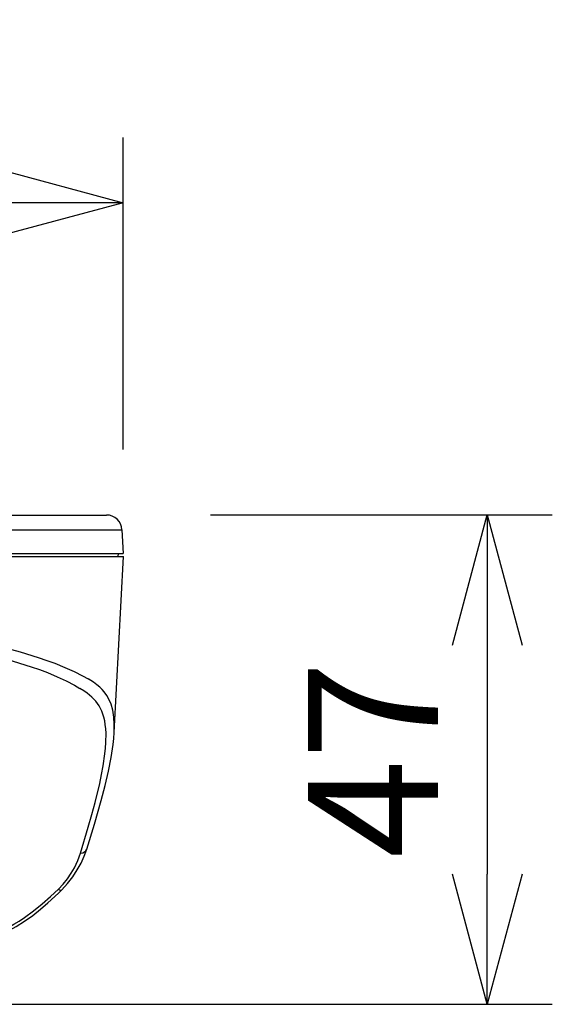
# Model space of a CAD drawing. Units: millimetres. Extents: x 131 to 267, y 257 to 371.
# Drawn here: x 168 to 178, y 338 to 356 of the extents above; entities that cross this region are included whole.
import ezdxf

# ---------------------------------------------------------------- set-up
doc = ezdxf.new("R2010")
doc.units = ezdxf.units.MM
doc.layers.add('GAIKEI', color=7, linetype='Continuous')
doc.layers.add('SUNPO', color=3, linetype='Continuous')
doc.styles.get("Standard").update_dxf_attribs({"font": 'monotxt.shx', "bigfont": 'bigfont.shx'})
doc.dimstyles.get("Standard").update_dxf_attribs({"dimscale": 0, "dimtxt": 2.5, "dimasz": 2.5, "dimexe": 1.25, "dimexo": 2, "dimtad": 1, "dimdec": 8, "dimtxsty": 'Standard', "dimblk": 'OPEN30', "dimcen": 2.5, "dimadec": 8, "dimazin": 2, "dimtfac": 1, "dimtdec": 8, "dimtmove": 0, "dimatfit": 3, "dimldrblk": 'OPEN30', "dimfxl": 1, "dimfrac": 2, "dimarcsym": 0})

# ---------------------------------------------------------------- blocks, each defined once
blk = doc.blocks.new('_Open30')
at = {"color": 0, "linetype": 'ByBlock', "lineweight": -2}
for p, q in [((-1, 0.2679), (0, 0)), ((0, 0), (-1, -0.2679)), ((0, 0), (-1, 0))]:
    blk.add_line(p, q, dxfattribs=at)
blk = doc.blocks.new('*D1')
at = {"layer": 'SUNPO', "color": 0, "lineweight": -2}
for p, q in [((147.739, 348.221), (147.739, 354.211)), ((169.533, 348.221), (169.533, 354.211)), ((150.239, 352.961), (167.033, 352.961))]:
    blk.add_line(p, q, dxfattribs=at)
at = {"layer": 'SUNPO', "color": 0, "lineweight": -2, "xscale": 2.5, "yscale": 2.5, "zscale": 2.5, "rotation": 180}
blk.add_blockref('_Open30', (147.739, 352.961), dxfattribs=at)
at = {"layer": 'SUNPO', "color": 0, "lineweight": -2, "xscale": 2.5, "yscale": 2.5, "zscale": 2.5}
blk.add_blockref('_Open30', (169.533, 352.961), dxfattribs=at)
at = {"layer": 'SUNPO', "color": 0, "insert": (158.636, 354.836), "char_height": 2.5, "attachment_point": 5}
blk.add_mtext('φ109', dxfattribs=at)
blk = doc.blocks.new('*D2')
at = {"layer": 'SUNPO', "color": 0, "lineweight": -2}
for p, q in [((171.209, 346.961), (177.782, 346.961)), ((176.532, 344.461), (176.532, 340.061)), ((163.223, 337.561), (177.782, 337.561))]:
    blk.add_line(p, q, dxfattribs=at)
at = {"layer": 'SUNPO', "color": 0, "lineweight": -2, "xscale": 2.5, "yscale": 2.5, "zscale": 2.5}
for p, rotation in [((176.532, 346.961), 90), ((176.532, 337.561), 270)]:
    blk.add_blockref('_Open30', p, dxfattribs=dict(at, rotation=rotation))
at = {"layer": 'SUNPO', "color": 0, "insert": (174.657, 342.261), "char_height": 2.5, "attachment_point": 5, "rotation": 90}
blk.add_mtext('47', dxfattribs=at)

msp = doc.modelspace()

# ---------------------------------------------------------------- linework, layer by layer
at = {"layer": 'GAIKEI', "color": 7, "ltscale": 0.0325}
msp.add_line((165.93589691, 346.96079651), (169.20927951, 346.96079651), dxfattribs=at)
at = {"layer": 'GAIKEI', "color": 1, "ltscale": 0.153252}
msp.add_line((147.76292331, 346.67649771), (169.50887051, 346.67649771), dxfattribs=at)
at = {"layer": 'GAIKEI', "color": 7, "ltscale": 0.057041}
msp.add_line((169.50887051, 346.67649771), (169.53275351, 346.22079711), dxfattribs=at)
at = {"layer": 'GAIKEI', "color": 7}
for p, q in [((147.73589691, 346.16079651), (169.53589691, 346.16079651)), ((147.73904031, 346.22079711), (169.53275351, 346.22079711))]:
    msp.add_line(p, q, dxfattribs=at)
at = {"layer": 'GAIKEI', "color": 7, "ltscale": 0.423155}
msp.add_line((169.35872411, 342.78019351), (169.53589691, 346.16079651), dxfattribs=at)
at = {"layer": 'GAIKEI', "color": 7, "ltscale": 0.00751}
msp.add_line((169.43589691, 346.16079651), (169.43904031, 346.22079711), dxfattribs=at)
at = {"layer": 'GAIKEI', "color": 7}
for points in [[(158.63589691, 345.25333491), (159.31287451, 345.24909911), (160.03969931, 345.23507331), (160.76161111, 345.21126951), (161.47645471, 345.17772151), (162.18242391, 345.13442011), (163.01035371, 345.06994571), (163.66629251, 345.00749151), (164.30503751, 344.93596731), (164.92317111, 344.85545891), (165.51864831, 344.76583811), (166.00503751, 344.68239991), (166.47033911, 344.59230591), (166.86343591, 344.50685671), (167.21872771, 344.42069331), (167.55274271, 344.33019351), (167.90074071, 344.22345831), (168.06324071, 344.16813291), (168.21751931, 344.11159611), (168.40992031, 344.03442011), (168.58658051, 343.95526671), (168.74706631, 343.87415411), (168.85742391, 343.81151071)], [(169.35872411, 342.78019351), (169.36172691, 342.93530511), (169.35334691, 343.07896371), (169.33326631, 343.20847711), (169.30107031, 343.32539011), (169.26519371, 343.41254211), (169.22083951, 343.49173831), (169.16799531, 343.56368351), (169.12636331, 343.60984751), (169.08072111, 343.65336251), (169.02276211, 343.70114691), (168.95958471, 343.74670651), (168.85740571, 343.81151971)], [(168.83087991, 340.54041691), (168.97810891, 341.02020211), (169.10906591, 341.47615291), (169.18404151, 341.76206611), (169.24906831, 342.03948611), (169.30110071, 342.30271551), (169.33817971, 342.54954771), (169.35060631, 342.66666191), (169.35871191, 342.77993111)], [(168.35021571, 339.75839791), (168.46372891, 339.88185971), (168.56349091, 340.01007631), (168.64979471, 340.14135071), (168.72290871, 340.27419371), (168.78313811, 340.40743951), (168.83087991, 340.54041691)], [(166.40728971, 338.73730711), (166.58075171, 338.74772891), (166.66992391, 338.75721991), (166.76038431, 338.77110531), (166.85163791, 338.79001091), (166.94317231, 338.81415951), (167.03446871, 338.84346251), (167.12503271, 338.87758731), (167.21441251, 338.91605771), (167.30238851, 338.95841311), (167.47345191, 339.05285591), (167.63739831, 339.15750071), (167.79413671, 339.26974131), (167.94363011, 339.38747491), (168.08600671, 339.50905691), (168.28664771, 339.69566891), (168.35021571, 339.75839791)]]:
    msp.add_lwpolyline(points, dxfattribs=at)
at = {"layer": 'GAIKEI', "color": 1, "ltscale": 0.153252}
for points in [[(158.63589691, 345.09123471), (159.30456751, 345.08688591), (160.02240811, 345.07249091), (160.73526211, 345.04807671), (161.44094451, 345.01369871), (162.13759971, 344.96937811), (162.94826871, 344.90402151), (163.61798311, 344.83792351), (164.26925271, 344.76199591), (164.89785371, 344.67640931), (165.41417451, 344.59575431), (165.90373131, 344.50924311), (166.33261931, 344.42399851), (166.73988251, 344.33326651), (167.09030371, 344.24594671), (167.41944791, 344.15431151), (167.76298431, 344.04602291), (167.92321991, 343.98992851), (168.07522191, 343.93263791), (168.26456511, 343.85447631), (168.43819191, 343.77436151), (168.59567471, 343.69231511), (168.70094811, 343.63073671)], [(168.71131811, 340.46325631), (168.86203211, 340.96623171), (168.93025111, 341.20675291), (168.99291591, 341.43981271), (169.08071511, 341.80130551), (169.11722631, 341.97402591), (169.14804291, 342.14067931), (169.18178931, 342.37335451), (169.19295871, 342.48332451), (169.20008751, 342.58900091), (169.20202851, 342.76848091), (169.19732271, 342.85352731), (169.18861911, 342.93434991), (169.17618011, 343.00887991), (169.15977391, 343.07915291), (169.14209191, 343.13722171), (169.12129731, 343.19211051), (169.09737151, 343.24390811), (169.07029631, 343.29274531), (169.04008391, 343.33879331), (169.00673431, 343.38225951), (168.93070291, 343.46244751), (168.84243991, 343.53564691), (168.77444071, 343.58364511), (168.70092991, 343.63073671)], [(168.28546351, 339.77369331), (168.37658291, 339.87087031), (168.45852871, 339.97258231), (168.53107511, 340.07762091), (168.59405111, 340.18485651), (168.66061011, 340.32387331), (168.71131811, 340.46325631)], [(166.46905111, 338.82536551), (166.57070531, 338.83030031), (166.67058931, 338.83800911), (166.76820891, 338.85032891), (166.86554771, 338.86854791), (166.99696871, 338.90339911), (167.12757171, 338.94969111), (167.25622771, 339.00607231), (167.34446011, 339.05053651), (167.43128271, 339.09864451), (167.53306491, 339.16027151), (167.63248511, 339.22568911), (167.80866311, 339.35372251), (167.97674771, 339.48977291), (168.13680631, 339.63159731), (168.28546351, 339.77369331)]]:
    msp.add_lwpolyline(points, dxfattribs=at)
at = {"layer": 'GAIKEI', "color": 7, "ltscale": 0.3}
msp.add_arc((169.20927951, 346.66079651), 0.3, 3.000005, 89.999997, dxfattribs=at)
at = {"layer": 'GAIKEI', "color": 1, "ltscale": 0.153252}
for centre, major_axis, ratio, start_param, end_param in [((168.64003511, 340.60024971), (-0.19083862, 0.05983276), 0.652378, 2.1471896694, 3.1415927239), ((168.20881571, 339.89984071), (-0.14140625, 0.14143982), 0.25094, 2.3702820891, 3.1415305091)]:
    msp.add_ellipse(centre, major_axis=major_axis, ratio=ratio, start_param=start_param, end_param=end_param, dxfattribs=at)

# ---------------------------------------------------------------- dimensions: what is measured, and where the dimension line sits
at = {"layer": 'SUNPO', "color": 3}
dim = msp.add_linear_dim(base=(169.53275351, 352.96079651), p1=(147.73904031, 346.22079711), p2=(169.53275351, 346.22079711), text='φ109', dimstyle='Standard', override={"dimscale": 1}, dxfattribs=at)
dim.commit()
dim.dimension.update_dxf_attribs({"geometry": '*D1', "text_midpoint": (158.63589691, 352.96079651), "dimtype": 128})
dim = msp.add_linear_dim(base=(176.53240676, 337.56079651), p1=(169.20927951, 346.96079651), p2=(161.22264232, 337.56079651), angle=90, text='47', dimstyle='Standard', override={"dimscale": 1}, dxfattribs=at)
dim.commit()
dim.dimension.update_dxf_attribs({"geometry": '*D2', "text_midpoint": (176.53240676, 342.26079651), "dimtype": 128})

doc.saveas('drawing.dxf')
